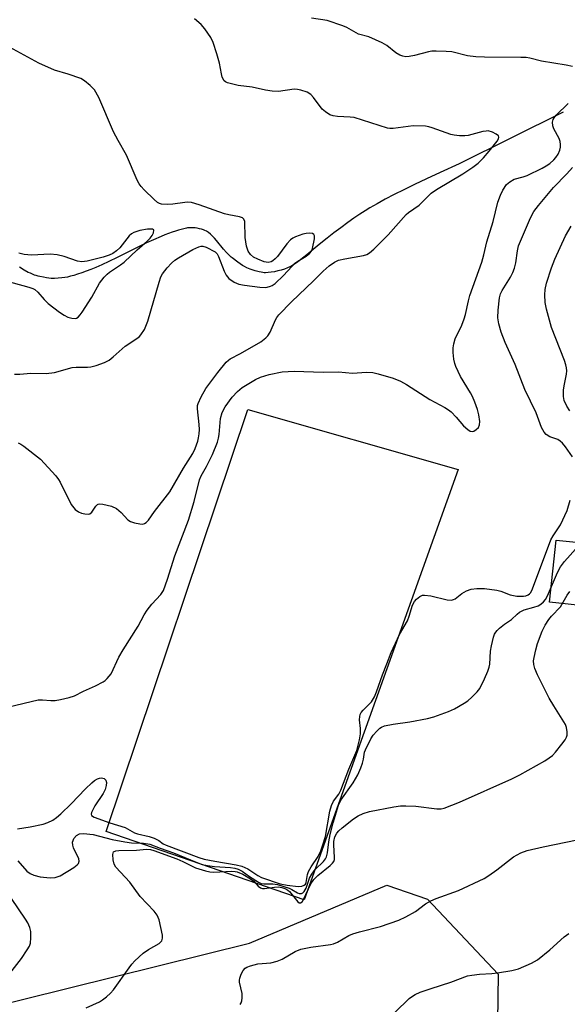
# Model space of a CAD drawing. Units: inches. Extents: x 1249762 to 1255762, y 485456 to 489456.
# Drawn here: x 1251991 to 1252134, y 487228 to 487485 of the extents above; entities that cross this region are included whole.
import ezdxf

# ---------------------------------------------------------------- set-up
doc = ezdxf.new("R2010")
doc.units = ezdxf.units.IN
doc.header["$MEASUREMENT"] = 0
for name, color, linetype in [('CULTRL-Pad', 6, 'Continuous'), ('HYDRO-Single Line Stream', 4, 'Continuous'), ('NTRL-Trees', 3, 'Continuous'), ('Undefined', 1, 'Continuous')]:
    doc.layers.add(name, color=color, linetype=linetype)

msp = doc.modelspace()

# ---------------------------------------------------------------- linework, layer by layer
at = {"layer": 'CULTRL-Pad'}
for points in [[(1252105.64, 487367.21), (1252065.51, 487254.83), (1252013.78, 487272.67), (1252050.79, 487382.81)], [(1252141.73, 487347.64), (1252139.98, 487331.39), (1252129.44, 487332.52), (1252131.19, 487348.77)]]:
    msp.add_lwpolyline(points, close=True, dxfattribs=at)
at = {"layer": 'HYDRO-Single Line Stream'}
msp.add_lwpolyline([(1252133.03, 487460.49), (1252105.92, 487447), (1252100.96, 487444.74), (1252097.39, 487443.08), (1252094.22, 487441.58), (1252091.47, 487440.25), (1252088.93, 487438.97), (1252086.6, 487437.76), (1252084.49, 487436.6), (1252082.6, 487435.52), (1252081.41, 487434.78), (1252080.03, 487433.88), (1252078.46, 487432.81), (1252076.84, 487431.67), (1252075.01, 487430.33), (1252073.22, 487428.99), (1252071.45, 487427.63), (1252069.79, 487426.32), (1252068.82, 487425.51), (1252066.18, 487423.28), (1252064.56, 487421.99), (1252063.71, 487421.36), (1252062.98, 487420.85), (1252062.27, 487420.41), (1252061.69, 487420.1), (1252061.11, 487419.83), (1252060.34, 487419.54), (1252059.5, 487419.27), (1252058.61, 487419.04), (1252057.72, 487418.84), (1252056.85, 487418.7), (1252056.05, 487418.6), (1252055.42, 487418.57), (1252055.06, 487418.58), (1252054.68, 487418.62), (1252054.27, 487418.69), (1252053.73, 487418.8), (1252052.65, 487419.09), (1252051.39, 487419.49), (1252050.99, 487419.64), (1252050.47, 487419.88), (1252049.94, 487420.16), (1252049.41, 487420.48), (1252048.76, 487420.91), (1252048.13, 487421.35), (1252046.71, 487422.42), (1252046.41, 487422.67), (1252046.01, 487423.03), (1252045.61, 487423.42), (1252045.22, 487423.85), (1252044.43, 487424.75), (1252042.57, 487427), (1252042.08, 487427.56), (1252041.59, 487428.08), (1252040.99, 487428.66), (1252040.49, 487429.07), (1252039.99, 487429.41), (1252039.58, 487429.63), (1252039.17, 487429.79), (1252038.68, 487429.94), (1252038.15, 487430.07), (1252037.58, 487430.17), (1252037.02, 487430.26), (1252036.36, 487430.32), (1252035.76, 487430.34), (1252035.33, 487430.32), (1252035.06, 487430.29), (1252034.75, 487430.22), (1252032.7, 487429.66), (1252031.86, 487429.41), (1252031.02, 487429.14), (1252030.07, 487428.81), (1252029.11, 487428.45), (1252028.16, 487428.07), (1252026.13, 487427.2), (1252024.33, 487426.37), (1252022.22, 487425.36), (1252020.16, 487424.32), (1252016.67, 487422.55), (1252014.49, 487421.47), (1252012.69, 487420.63), (1252011.08, 487419.94), (1252009.84, 487419.45), (1252008.62, 487418.99), (1252007.43, 487418.56), (1252006.32, 487418.19), (1252005.34, 487417.88), (1252004.5, 487417.64), (1252003.72, 487417.45), (1252003, 487417.3), (1252002.26, 487417.2), (1252001.28, 487417.13), (1252000.29, 487417.1), (1251999.42, 487417.1), (1251998.88, 487417.14), (1251998.27, 487417.22), (1251997.42, 487417.38), (1251996.51, 487417.56), (1251996.08, 487417.66), (1251995.54, 487417.82), (1251995.11, 487417.97), (1251994.57, 487418.18), (1251994.03, 487418.42), (1251993.49, 487418.67), (1251992.41, 487419.26), (1251991.23, 487419.99)], dxfattribs=at)
at = {"layer": 'NTRL-Trees'}
msp.add_lwpolyline([(1252197.47, 487146.39), (1252184.38, 487099.62), (1252139.37, 487112.03), (1252082.85, 487128.99), (1252027.13, 487124.95), (1251999.44, 487069.27), (1251990.33, 486993.75), (1252007.25, 486954.69), (1251993.54, 486936.56), (1251972.59, 486936.08), (1251911.66, 486968.3), (1251888.24, 487006.25), (1251929.5, 487169.94), (1251936.5, 487186.61), (1251980.3, 487225.89), (1252051.17, 487243.52), (1252087.08, 487258.62), (1252097.69, 487254.95), (1252116.06, 487235.36), (1252115.49, 487192.1), (1252153.94, 487171.78)], close=True, dxfattribs=at)
at = {"layer": 'Undefined'}
for points, elevation in [([(1251990.81, 487374.16), (1251991.58, 487373.79), (1251992.32, 487373.32), (1251996.67, 487369.88), (1252000.64, 487365.52), (1252001.35, 487364.59), (1252001.8, 487363.85), (1252004.68, 487358), (1252005.71, 487356.75), (1252006.58, 487356.11), (1252007.41, 487355.8), (1252008.26, 487355.6), (1252009.08, 487355.53), (1252009.56, 487355.64), (1252010.08, 487356.07), (1252011.15, 487357.65), (1252011.51, 487358.02), (1252011.71, 487358.15), (1252012.17, 487358.25), (1252012.95, 487358.17), (1252015.19, 487357.6), (1252016.49, 487357.03), (1252017.76, 487355.99), (1252019.46, 487354.01), (1252020.13, 487353.59), (1252021.19, 487353.24), (1252022.57, 487352.96), (1252023.36, 487352.94), (1252023.84, 487353.09), (1252024.28, 487353.37), (1252024.87, 487353.96), (1252026.42, 487356.18), (1252030.42, 487361.33), (1252034.02, 487367.5), (1252036.4, 487371.37), (1252036.99, 487372.7), (1252037.7, 487374.61), (1252037.92, 487375.44), (1252038.08, 487376.52), (1252038.15, 487377.61), (1252038.11, 487378.9), (1252037.61, 487383), (1252037.65, 487383.86), (1252037.79, 487384.38), (1252038.6, 487386.16), (1252039.84, 487388.36), (1252042.94, 487392.53), (1252045.1, 487395.2), (1252045.7, 487395.78), (1252046.14, 487396.09), (1252048.9, 487397.47), (1252054.15, 487400.56), (1252055.47, 487401.55), (1252056.01, 487402.12), (1252056.64, 487403.08), (1252057.96, 487406.26), (1252058.32, 487406.88), (1252058.86, 487407.57), (1252062.15, 487410.96), (1252067.91, 487416.46), (1252070.45, 487418.99), (1252071.97, 487420.36), (1252073.42, 487421.37), (1252074.45, 487421.83), (1252076.1, 487422.22), (1252080.98, 487423.11), (1252081.79, 487423.36), (1252082.52, 487423.78), (1252083.62, 487424.73), (1252087.4, 487428.44), (1252092.05, 487433.74), (1252092.71, 487434.28), (1252095.51, 487436.25), (1252098.6, 487439.31), (1252100.02, 487440.27), (1252106.84, 487444.36), (1252109.51, 487446.12), (1252110.86, 487447.17), (1252112.28, 487448.57), (1252113.78, 487450.28), (1252115.82, 487452.94), (1252116.17, 487453.57), (1252116.25, 487453.96), (1252116.13, 487454.32), (1252115.58, 487454.78), (1252114.58, 487455.28), (1252113.48, 487455.59), (1252112.92, 487455.58), (1252112.08, 487455.45), (1252108.26, 487454.45), (1252107.42, 487454.36), (1252106, 487454.35), (1252104.58, 487454.46), (1252103.75, 487454.65), (1252098.84, 487456.43), (1252098.02, 487456.67), (1252097.16, 487456.82), (1252093.89, 487456.9), (1252088.66, 487456.22), (1252087.8, 487456.22), (1252087.23, 487456.3), (1252078.48, 487459.07), (1252077.44, 487459.23), (1252074.19, 487459.36), (1252073.02, 487459.57), (1252072.21, 487459.84), (1252071.03, 487460.57), (1252070.19, 487461.31), (1252067.92, 487464.3), (1252067.17, 487465.14), (1252066.22, 487465.71), (1252064.58, 487466.26), (1252063.74, 487466.46), (1252062.89, 487466.53), (1252058.81, 487465.94), (1252057.09, 487465.99), (1252055.37, 487466.25), (1252051.91, 487467.04), (1252048.21, 487467.51), (1252045.45, 487468.17), (1252044.98, 487468.4), (1252044.6, 487468.73), (1252044.1, 487469.67), (1252043.87, 487470.48), (1252043.37, 487473.28), (1252042.71, 487475.72), (1252041.73, 487478.73), (1252041.1, 487480.03), (1252039.57, 487482.23), (1252038.62, 487483.36), (1252036.83, 487484.84)], 296), ([(1252135.51, 487472.42), (1252133.81, 487472.77), (1252127.37, 487473.81), (1252124.33, 487474.58), (1252123.37, 487474.75), (1252121.98, 487474.82), (1252112.54, 487474.86), (1252110.23, 487474.97), (1252108.09, 487475.23), (1252103.98, 487476.23), (1252102.53, 487476.36), (1252099.91, 487476.45), (1252098.75, 487476.42), (1252097.9, 487476.3), (1252094.28, 487475.32), (1252092.86, 487475.01), (1252092.02, 487474.94), (1252091.21, 487475.09), (1252090.43, 487475.43), (1252089.42, 487476), (1252087.04, 487477.89), (1252085.81, 487478.62), (1252082.37, 487480.18), (1252079.66, 487480.87), (1252076.58, 487482.61), (1252075.57, 487483.08), (1252071.44, 487484.45), (1252067.35, 487485.05)], 298), ([(1251989.88, 487392.11), (1251991.28, 487392.1), (1251994.13, 487392.31), (1251998.17, 487392.27), (1252000.3, 487392.52), (1252004.97, 487393.83), (1252005.97, 487393.91), (1252008.98, 487393.87), (1252009.8, 487393.98), (1252011.18, 487394.38), (1252013.36, 487395.15), (1252014.61, 487395.78), (1252015.66, 487396.62), (1252018.77, 487399.42), (1252021.85, 487401.38), (1252022.5, 487401.89), (1252022.89, 487402.31), (1252023.84, 487403.77), (1252024.72, 487405.94), (1252027.64, 487416.07), (1252028.11, 487417.47), (1252028.47, 487418.26), (1252029.69, 487419.83), (1252030.87, 487421.09), (1252031.71, 487421.86), (1252032.67, 487422.5), (1252036.46, 487424.62), (1252038.03, 487425.34), (1252038.58, 487425.47), (1252039.07, 487425.48), (1252039.94, 487425.24), (1252042.21, 487424.07), (1252042.73, 487423.52), (1252043.13, 487422.8), (1252044.57, 487419.01), (1252045.09, 487417.9), (1252045.8, 487417.03), (1252047.24, 487416.1), (1252048.45, 487415.62), (1252049.89, 487415.31), (1252053.88, 487414.83), (1252055.3, 487414.75), (1252055.86, 487414.81), (1252056.66, 487415.03), (1252057.16, 487415.26), (1252057.88, 487415.77), (1252060.08, 487417.81), (1252062.22, 487420.2), (1252062.99, 487420.95), (1252063.8, 487421.56), (1252066.02, 487422.92), (1252066.88, 487423.59), (1252067.35, 487424.19), (1252067.67, 487424.93), (1252068.13, 487427.41), (1252068.14, 487428.19), (1252067.99, 487428.58), (1252067.63, 487428.81), (1252066.87, 487428.92), (1252066.03, 487428.83), (1252065.16, 487428.63), (1252063.23, 487427.99), (1252062.51, 487427.62), (1252061.88, 487427.15), (1252060.94, 487426.12), (1252058.5, 487422.77), (1252057.94, 487422.16), (1252057.33, 487421.64), (1252056.86, 487421.4), (1252056.09, 487421.25), (1252055.01, 487421.44), (1252053.41, 487422.08), (1252052.24, 487422.67), (1252051.44, 487423.34), (1252050.87, 487424.19), (1252050.45, 487425.51), (1252050.1, 487427.8), (1252050.03, 487431.92), (1252049.73, 487432.57), (1252049.34, 487432.88), (1252048.6, 487433.14), (1252045.78, 487433.65), (1252044.71, 487433.92), (1252038.08, 487436.31), (1252036.08, 487436.9), (1252035.09, 487436.98), (1252034.31, 487436.95), (1252031.19, 487436.49), (1252029.69, 487436.43), (1252028.24, 487436.52), (1252027.7, 487436.67), (1252027.21, 487436.94), (1252026.31, 487437.69), (1252023.74, 487440.19), (1252022.92, 487441.06), (1252022.41, 487441.76), (1252021.91, 487442.78), (1252019.16, 487449.25), (1252016.93, 487453.09), (1252015.76, 487455.37), (1252011.94, 487464.32), (1252010.81, 487466.3), (1252009.67, 487467.51), (1252008.16, 487468.73), (1252007.18, 487469.28), (1252003.87, 487470.45), (1252000.35, 487471.45), (1251996.21, 487473.26), (1251986.67, 487478.55)], 294), ([(1251988.38, 487305.23), (1251996.04, 487307.02), (1251997.17, 487307.07), (1251999.39, 487306.84), (1252000.5, 487306.84), (1252001.92, 487307.08), (1252004.17, 487307.62), (1252005.52, 487308.09), (1252007.86, 487309.33), (1252011.01, 487310.7), (1252013.07, 487311.72), (1252013.53, 487312.04), (1252014.11, 487312.59), (1252015.08, 487313.85), (1252017.16, 487318.14), (1252018.23, 487320.13), (1252022.16, 487326.3), (1252023.76, 487329.25), (1252024.49, 487330.43), (1252025.76, 487332.03), (1252028.1, 487334.5), (1252028.78, 487335.61), (1252029.83, 487338.58), (1252031.7, 487344.66), (1252035.27, 487353.91), (1252036.73, 487358.83), (1252038.15, 487364.5), (1252038.6, 487365.5), (1252039.97, 487367.96), (1252041.56, 487371.14), (1252042.85, 487374.3), (1252043.13, 487375.33), (1252043.31, 487376.32), (1252043.62, 487380.54), (1252044.05, 487382.07), (1252044.87, 487383.53), (1252046.68, 487386.07), (1252048.06, 487387.57), (1252049.29, 487388.6), (1252052.78, 487390.67), (1252054.07, 487391.32), (1252056.3, 487391.96), (1252059.71, 487392.69), (1252062.82, 487392.83), (1252070.44, 487392.64), (1252074.42, 487392.65), (1252078.04, 487392.32), (1252081.76, 487392.63), (1252083.36, 487392.55), (1252084.77, 487392.2), (1252088.71, 487391.01), (1252090.62, 487390.29), (1252092.13, 487389.4), (1252098.24, 487385.48), (1252102.2, 487383.38), (1252103.14, 487382.75), (1252103.78, 487382.22), (1252105.13, 487380.84), (1252107.07, 487378.62), (1252108.14, 487377.65), (1252108.81, 487377.23), (1252109.26, 487377.11), (1252109.71, 487377.21), (1252110.35, 487377.61), (1252110.92, 487378.18), (1252111.25, 487378.87), (1252111.29, 487379.69), (1252111.06, 487381.42), (1252110.68, 487382.83), (1252110.02, 487384.75), (1252109.35, 487386.26), (1252108.84, 487387.23), (1252106.27, 487391.45), (1252105.03, 487394.04), (1252104.75, 487394.84), (1252104.51, 487396), (1252104.31, 487397.77), (1252104.31, 487398.92), (1252104.5, 487399.99), (1252104.88, 487401.3), (1252106.6, 487404.92), (1252107.24, 487406.57), (1252107.59, 487407.7), (1252108.33, 487411.23), (1252108.72, 487412.63), (1252111.86, 487421.33), (1252112.36, 487423.24), (1252113.13, 487426.64), (1252114.81, 487431.99), (1252116.03, 487436.98), (1252116.67, 487438.8), (1252117.3, 487440.1), (1252118.27, 487441.58), (1252119.09, 487442.34), (1252120.29, 487443.03), (1252122.6, 487443.62), (1252123.66, 487443.99), (1252127.6, 487445.9), (1252128.61, 487446.47), (1252129.53, 487447.12), (1252130.6, 487448.03), (1252131.15, 487448.65), (1252131.71, 487449.58), (1252132.15, 487450.56), (1252132.33, 487451.33), (1252132.33, 487452.09), (1252132.22, 487452.85), (1252131.97, 487453.6), (1252130.62, 487456.14), (1252130.33, 487456.91), (1252130.26, 487457.9), (1252130.47, 487458.61), (1252130.72, 487459.06), (1252131.26, 487459.73), (1252134.39, 487462.79)], 298), ([(1252135.44, 487370.52), (1252133.62, 487373.14), (1252132.88, 487374.06), (1252132.28, 487374.59), (1252131.64, 487374.98), (1252129.56, 487375.75), (1252128.62, 487376.31), (1252128.05, 487376.9), (1252127.38, 487378.15), (1252125.98, 487382), (1252123.08, 487388.1), (1252120.54, 487394.6), (1252117.94, 487400.38), (1252116.87, 487403.08), (1252116.26, 487405.21), (1252116.03, 487406.78), (1252116.1, 487408.77), (1252116.44, 487412.03), (1252116.72, 487413.04), (1252117.13, 487413.97), (1252119.3, 487417.44), (1252119.93, 487418.67), (1252120.31, 487419.75), (1252120.66, 487421.13), (1252121.12, 487424.33), (1252121.43, 487425.58), (1252124.5, 487432.9), (1252125.36, 487434.55), (1252126.58, 487436.14), (1252130.56, 487440.8), (1252134.04, 487444.37), (1252135.51, 487446.04)], 300), ([(1251987.05, 487416.65), (1251993.66, 487414.79), (1251994.65, 487414.45), (1251995.21, 487414.17), (1251996.01, 487413.51), (1251997.66, 487411.59), (1251998.68, 487410.54), (1252001.63, 487408.28), (1252002.83, 487407.5), (1252003.83, 487407.01), (1252004.82, 487406.68), (1252005.77, 487406.61), (1252006.1, 487406.7), (1252006.52, 487406.98), (1252007.07, 487407.55), (1252007.59, 487408.24), (1252010.08, 487412.17), (1252012.09, 487415.86), (1252013.29, 487417.39), (1252014.07, 487418.19), (1252014.72, 487418.73), (1252017.58, 487420.63), (1252018.47, 487421.31), (1252021.92, 487424.54), (1252024.51, 487426.82), (1252025.32, 487427.62), (1252025.82, 487428.29), (1252026.16, 487429.02), (1252026.25, 487429.65), (1252026.2, 487429.8), (1252025.89, 487429.97), (1252024.57, 487429.99), (1252022.6, 487429.61), (1252021.02, 487429.11), (1252020.38, 487428.72), (1252019.82, 487428.17), (1252017.4, 487425.06), (1252016.5, 487424.29), (1252015.53, 487423.62), (1252014.57, 487423.16), (1252013.05, 487422.66), (1252008.88, 487421.62), (1252007.46, 487421.4), (1252006.35, 487421.57), (1252002.89, 487422.82), (1252001.05, 487423.28), (1251999.24, 487423.38), (1251994.31, 487423.2), (1251992.38, 487423.36), (1251991.04, 487423.64)], 292), ([(1252134.74, 487382.54), (1252133.96, 487383.7), (1252133.3, 487385.18), (1252133.13, 487386.24), (1252133.16, 487387.89), (1252133.31, 487389), (1252133.92, 487392.09), (1252133.98, 487392.91), (1252133.94, 487393.71), (1252133.76, 487394.56), (1252133.4, 487395.68), (1252129.96, 487404.27), (1252128.68, 487409.07), (1252128.35, 487410.78), (1252128.26, 487412.76), (1252128.34, 487414.17), (1252128.69, 487415.84), (1252130.03, 487419.89), (1252130.86, 487422.15), (1252133.68, 487428.19), (1252135.13, 487430.76)], 302), ([(1251990.7, 487273.3), (1251994, 487273.84), (1251997.34, 487274.55), (1251998.62, 487274.97), (1251999.92, 487275.63), (1252000.89, 487276.27), (1252001.98, 487277.22), (1252004.66, 487279.87), (1252008.41, 487283.77), (1252010.11, 487285.38), (1252010.8, 487285.92), (1252011.56, 487286.36), (1252012.08, 487286.56), (1252012.58, 487286.63), (1252013.27, 487286.46), (1252013.7, 487286.03), (1252013.88, 487285.42), (1252013.85, 487284.65), (1252013.53, 487283.57), (1252013.04, 487282.53), (1252010.89, 487279.33), (1252009.97, 487277.64), (1252009.88, 487277.21), (1252009.99, 487276.86), (1252010.67, 487276.36), (1252014.75, 487274.91), (1252018.73, 487273.68), (1252021.19, 487272.32), (1252021.97, 487271.99), (1252025.07, 487271.3), (1252026.36, 487270.88), (1252027.59, 487270.3), (1252028.68, 487269.44), (1252029.44, 487269.05), (1252037.95, 487265.83), (1252039.35, 487265.45), (1252042.2, 487264.86), (1252047.76, 487263.94), (1252049.21, 487263.61), (1252050.8, 487262.9), (1252053.39, 487261.19), (1252054.38, 487260.64), (1252059.24, 487258.97), (1252061.05, 487258.65), (1252063.94, 487258.32), (1252064.87, 487258.38), (1252065.49, 487258.61), (1252065.81, 487258.91), (1252066, 487259.33), (1252066.3, 487261.41), (1252066.57, 487262.19), (1252067.29, 487263.43), (1252069.09, 487266.1), (1252069.8, 487267.59), (1252070.29, 487268.93), (1252071, 487271.36), (1252072.18, 487277.98), (1252072.57, 487279.44), (1252073.14, 487280.59), (1252074.52, 487282.43), (1252075.07, 487283.41), (1252077.11, 487288.95), (1252079.23, 487293.81), (1252079.92, 487296.54), (1252080.19, 487298.17), (1252080.2, 487299.5), (1252079.94, 487301.84), (1252079.98, 487302.69), (1252080.12, 487303.23), (1252080.34, 487303.71), (1252080.83, 487304.34), (1252083.02, 487306.54), (1252083.79, 487307.8), (1252084.33, 487309.14), (1252085.87, 487313.54), (1252087.08, 487316.4), (1252088.21, 487319.4), (1252090.32, 487324.13), (1252092.39, 487327.63), (1252092.86, 487328.88), (1252093.77, 487331.79), (1252094.27, 487332.75), (1252094.81, 487333.35), (1252095.64, 487334.02), (1252096.33, 487334.34), (1252096.85, 487334.4), (1252098.52, 487334.15), (1252102.79, 487333.11), (1252103.9, 487333.05), (1252104.39, 487333.19), (1252104.86, 487333.44), (1252106.6, 487334.83), (1252107.79, 487335.5), (1252109.08, 487335.94), (1252110.48, 487336.09), (1252112.48, 487336.1), (1252115.7, 487335.69), (1252116.78, 487335.41), (1252119.25, 487334.48), (1252120.96, 487334.13), (1252121.83, 487334.07), (1252122.71, 487334.13), (1252123.28, 487334.23), (1252123.89, 487334.47), (1252124.25, 487334.73), (1252124.58, 487335.1), (1252125.08, 487336.06), (1252129.86, 487348.84), (1252130.41, 487349.87), (1252132.33, 487352.69), (1252134.06, 487356.46), (1252134.9, 487359.14)], 300), ([(1251990.76, 487264.94), (1251993.09, 487262.29), (1251993.97, 487261.64), (1251994.94, 487261.2), (1251996.58, 487260.8), (1251999.16, 487260.52), (1252000.52, 487260.66), (1252001.83, 487261.09), (1252005.36, 487263.26), (1252006.28, 487263.94), (1252006.62, 487264.32), (1252006.81, 487264.89), (1252006.72, 487265.53), (1252005.3, 487268.34), (1252005.08, 487269.1), (1252005.06, 487269.85), (1252005.16, 487270.32), (1252005.38, 487270.79), (1252006.1, 487271.64), (1252006.84, 487272.03), (1252007.93, 487272.16), (1252010.4, 487271.82), (1252015.42, 487270.55), (1252018.64, 487269.95), (1252020.41, 487269.72), (1252023.55, 487269.62), (1252025.18, 487269.35), (1252027.86, 487268.29), (1252031.4, 487267.04), (1252037.3, 487264.6), (1252038.89, 487264.06), (1252040.29, 487263.74), (1252042.07, 487263.51), (1252046.24, 487263.28), (1252047.39, 487263.07), (1252048.23, 487262.82), (1252049.26, 487262.28), (1252051.2, 487260.9), (1252053.54, 487259.41), (1252054.21, 487259.1), (1252054.95, 487259), (1252057.27, 487259), (1252058.53, 487258.78), (1252061.53, 487257.84), (1252062.27, 487257.49), (1252063.7, 487256.64), (1252064.17, 487256.46), (1252064.78, 487256.47), (1252065.14, 487256.64), (1252065.46, 487256.94), (1252065.96, 487257.83), (1252066.89, 487260.49), (1252067.43, 487261.54), (1252068.31, 487262.7), (1252070.55, 487264.83), (1252071.04, 487265.5), (1252071.3, 487266), (1252071.6, 487267.1), (1252071.89, 487269.95), (1252072.26, 487271.86), (1252073.02, 487274.89), (1252074.42, 487279.54), (1252075.08, 487280.82), (1252078.23, 487285.36), (1252079.43, 487287.45), (1252080.24, 487289.23), (1252080.73, 487290.52), (1252080.96, 487291.51), (1252081.23, 487293.32), (1252081.43, 487293.98), (1252082.87, 487296.85), (1252083.49, 487297.77), (1252084.42, 487298.83), (1252085.23, 487299.59), (1252085.68, 487299.9), (1252086.45, 487300.21), (1252088.67, 487300.69), (1252093.03, 487301.28), (1252097.67, 487302.14), (1252099.34, 487302.62), (1252103.13, 487303.99), (1252104.71, 487304.7), (1252107.25, 487306.12), (1252108.19, 487306.76), (1252109.25, 487307.7), (1252110.62, 487309.1), (1252111.28, 487310), (1252112.54, 487312.49), (1252113.4, 487314.5), (1252113.74, 487315.57), (1252113.88, 487316.35), (1252114.09, 487319.71), (1252114.31, 487321.14), (1252114.85, 487323.42), (1252115.17, 487324.22), (1252115.46, 487324.71), (1252115.8, 487325.17), (1252116.4, 487325.75), (1252117.76, 487326.79), (1252119.56, 487328), (1252121.03, 487329.41), (1252121.67, 487329.9), (1252122.9, 487330.51), (1252125.4, 487331.21), (1252126.51, 487331.61), (1252127.25, 487332.05), (1252127.87, 487332.61), (1252128.4, 487333.25), (1252128.92, 487334.19), (1252131.55, 487340.24), (1252132.34, 487341.79), (1252133.41, 487343.17), (1252137.04, 487347.28)], 302), ([(1252008.63, 487226.59), (1252012.11, 487228.19), (1252012.85, 487228.64), (1252013.94, 487229.5), (1252014.97, 487230.43), (1252015.73, 487231.26), (1252019.77, 487237.06), (1252020.5, 487238), (1252021.3, 487238.88), (1252023.48, 487240.88), (1252024.89, 487241.83), (1252027.6, 487243.39), (1252028.02, 487243.72), (1252028.32, 487244.11), (1252028.55, 487244.79), (1252028.54, 487245.59), (1252027.62, 487249.54), (1252027.15, 487250.76), (1252026.33, 487251.83), (1252022.67, 487255.65), (1252020, 487259.37), (1252016.36, 487263.37), (1252015.94, 487264.13), (1252015.67, 487265.27), (1252015.57, 487266.67), (1252015.76, 487267.3), (1252016.33, 487267.58), (1252017.1, 487267.68), (1252021.73, 487267.79), (1252024.36, 487268.01), (1252025.37, 487267.93), (1252026.27, 487267.68), (1252032.28, 487265.51), (1252033.83, 487264.83), (1252037.15, 487263.19), (1252039.7, 487262.37), (1252040.87, 487262.12), (1252041.9, 487262.03), (1252046.62, 487262.26), (1252047.5, 487262.21), (1252048.03, 487262.1), (1252049.44, 487261.48), (1252051.48, 487260.32), (1252052.32, 487259.64), (1252053.46, 487258.36), (1252054.09, 487257.9), (1252054.59, 487257.78), (1252055.14, 487257.78), (1252057.75, 487258.13), (1252058.8, 487258.18), (1252059.63, 487258.04), (1252060.73, 487257.65), (1252061.22, 487257.35), (1252061.65, 487256.97), (1252063.84, 487254.29), (1252064.2, 487254.04), (1252064.5, 487254), (1252064.91, 487254.27), (1252065.34, 487254.92), (1252067.24, 487258.97), (1252067.96, 487260.14), (1252069.02, 487261.16), (1252072.26, 487263.77), (1252072.87, 487264.37), (1252073.18, 487264.82), (1252073.36, 487265.34), (1252073.41, 487265.89), (1252073.17, 487269.16), (1252073.19, 487270.05), (1252073.48, 487271.26), (1252073.97, 487272.22), (1252074.53, 487272.84), (1252075.41, 487273.6), (1252078.37, 487275.95), (1252079.57, 487276.76), (1252080.87, 487277.37), (1252082.54, 487277.84), (1252088.86, 487279.09), (1252090.59, 487279.35), (1252092.01, 487279.37), (1252094.57, 487279.25), (1252100.06, 487278.53), (1252101.21, 487278.55), (1252102.03, 487278.74), (1252105.98, 487280.31), (1252119.64, 487286.4), (1252121.7, 487287.45), (1252128.22, 487291.09), (1252129.4, 487291.84), (1252130.24, 487292.5), (1252131.03, 487293.35), (1252132.66, 487295.42), (1252133.53, 487296.59), (1252133.94, 487297.32), (1252134.09, 487297.84), (1252134.12, 487298.66), (1252133.95, 487299.77), (1252133.64, 487300.56), (1252130.57, 487305.44), (1252129.43, 487307.44), (1252126.39, 487313.59), (1252125.69, 487315.17), (1252125.4, 487316.22), (1252125.33, 487317.25), (1252125.44, 487318.1), (1252125.89, 487320.08), (1252126.37, 487321.75), (1252127.57, 487324.99), (1252128.38, 487326.53), (1252129.31, 487328), (1252129.98, 487328.84), (1252132.35, 487331.36), (1252134.07, 487334.39), (1252134.75, 487335.3)], 304), ([(1252048.73, 487227.45), (1252049.01, 487227.89), (1252049.19, 487228.4), (1252049.32, 487229.21), (1252049.27, 487230.3), (1252048.6, 487233.25), (1252048.58, 487233.79), (1252048.67, 487234.32), (1252049.05, 487235.35), (1252049.55, 487236.32), (1252050.06, 487236.92), (1252050.49, 487237.2), (1252051.51, 487237.59), (1252053.42, 487238.07), (1252056.75, 487238.37), (1252058.45, 487238.75), (1252059.73, 487239.34), (1252063.15, 487241.32), (1252064.64, 487241.92), (1252067.22, 487242.41), (1252072.33, 487243.09), (1252073.12, 487243.27), (1252074.13, 487243.7), (1252077.15, 487245.45), (1252078.21, 487245.95), (1252079.92, 487246.46), (1252085.42, 487247.85), (1252090.19, 487249.45), (1252092.02, 487250.36), (1252094.56, 487251.78), (1252097.12, 487253.72), (1252098.5, 487254.57), (1252099.87, 487255.14), (1252105.76, 487257.25), (1252112.46, 487260.4), (1252113.66, 487261.17), (1252115.73, 487262.67), (1252120.06, 487266.04), (1252122.04, 487267.1), (1252123.64, 487267.66), (1252127.85, 487268.62), (1252136.68, 487270.43)], 306), ([(1251985.77, 487231.95), (1251991.69, 487239.48), (1251993.2, 487241.7), (1251993.79, 487242.72), (1251994.07, 487243.52), (1251994.2, 487244.89), (1251994.14, 487246.56), (1251993.91, 487247.6), (1251993.36, 487248.79), (1251992.79, 487249.74), (1251989.08, 487255.16)], 302), ([(1252089.17, 487225.42), (1252092.87, 487229), (1252093.7, 487229.66), (1252094.4, 487230.09), (1252095.76, 487230.65), (1252098.57, 487231.62), (1252103.7, 487233.27), (1252108.07, 487234.91), (1252109.2, 487235.14), (1252111.22, 487235.4), (1252114.4, 487235.54), (1252115.87, 487235.72), (1252119.67, 487236.32), (1252121.35, 487236.8), (1252124.8, 487238.29), (1252126.33, 487239.11), (1252129.56, 487241.73), (1252133.28, 487245.13), (1252134.48, 487245.96)], 308)]:
    msp.add_lwpolyline(points, dxfattribs=dict(at, elevation=elevation))

doc.saveas('drawing.dxf')
